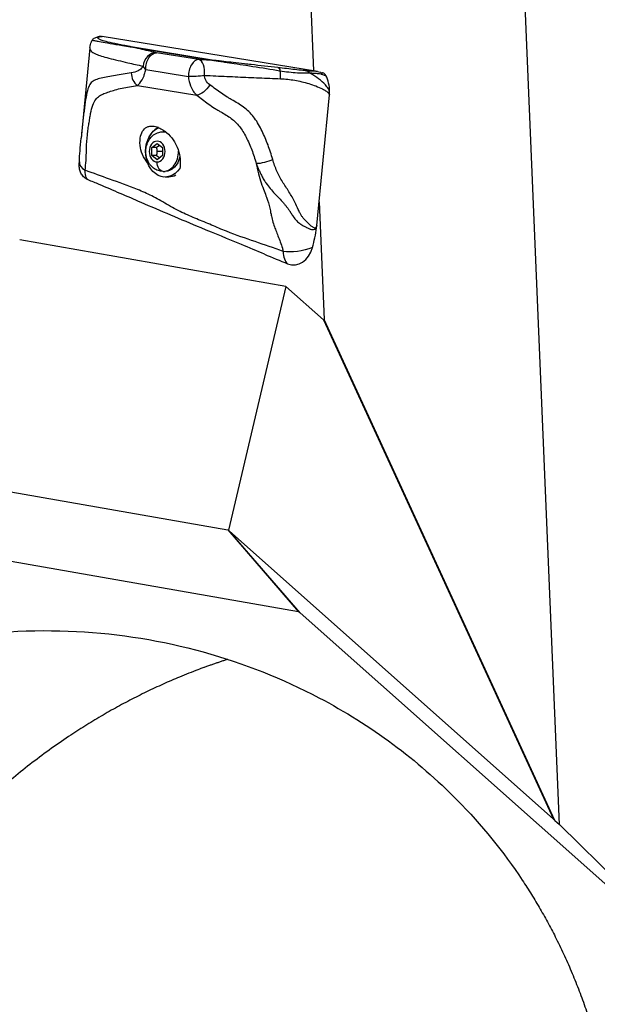
# Model space of a CAD drawing. Units: millimetres. Extents: x 7978 to 26153, y -8613 to 2087.
# Drawn here: x 20245 to 20448, y -419 to -72 of the extents above; entities that cross this region are included whole.
import ezdxf

# ---------------------------------------------------------------- set-up
doc = ezdxf.new("R2010")
doc.units = ezdxf.units.MM
doc.styles.get("Standard").update_dxf_attribs({"font": 'arial.ttf'})
doc.dimstyles.get("Standard").update_dxf_attribs({"dimtxt": 0.18, "dimasz": 0.18, "dimexe": 0.18, "dimexo": 0.0625, "dimgap": 0.09, "dimtad": 0, "dimtih": 1, "dimtoh": 1, "dimdec": 4, "dimzin": 0, "dimdsep": 46, "dimtxsty": 'Standard', "dimcen": 0.09, "dimadec": 0, "dimazin": 0, "dimtfac": 1, "dimtdec": 4, "dimtofl": 0, "dimtmove": 0, "dimatfit": 3, "dimfxl": 1, "dimtolj": 1, "dimtzin": 0, "dimarcsym": 0})

# ---------------------------------------------------------------- blocks, each defined once
blk = doc.blocks.new('*D10')
at = {"color": 0, "lineweight": -2, "transparency": 16777216}
for p, q in [((19494.82, 1680.37), (19494.82, 1735.94)), ((19614.82, 1735.76), (26030.86, 1735.76)), ((26150.86, 1680.37), (26150.86, 1735.94))]:
    blk.add_line(p, q, dxfattribs=at)
at = {"color": 0, "transparency": 16777216}
for points in [[(19614.82, 1755.76), (19614.82, 1715.76), (19494.82, 1735.76)], [(26030.86, 1755.76), (26030.86, 1715.76), (26150.86, 1735.76)]]:
    blk.add_solid(points, dxfattribs=at)
at = {"layer": 'Defpoints', "color": 0, "transparency": 16777216}
for p in [(26150.86, 1735.76), (19494.82, -1054.32, -1160.36), (26150.86, -1053.37, -1160.36)]:
    blk.add_point(p, dxfattribs=at)
at = {"color": 0, "transparency": 16777216, "insert": (22822.84, 1923.4), "char_height": 250, "attachment_point": 5}
blk.add_mtext('\\A1;665', dxfattribs=at)
blk = doc.blocks.new('*D11')
at = {"color": 0, "lineweight": -2, "transparency": 16777216}
for p, q in [((19451.64, 1648.22), (19395.41, 1648.22)), ((19395.59, 1528.22), (19395.59, -987.78)), ((19451.3, -1107.78), (19395.41, -1107.78))]:
    blk.add_line(p, q, dxfattribs=at)
at = {"color": 0, "transparency": 16777216}
for points in [[(19375.59, 1528.22), (19415.59, 1528.22), (19395.59, 1648.22)], [(19375.59, -987.78), (19415.59, -987.78), (19395.59, -1107.78)]]:
    blk.add_solid(points, dxfattribs=at)
at = {"layer": 'Defpoints', "color": 0, "transparency": 16777216}
for p in [(22436.53, 1648.22, -1160.36), (19395.59, -1107.78), (22302.08, -1107.78, -1160.36)]:
    blk.add_point(p, dxfattribs=at)
at = {"color": 0, "transparency": 16777216, "insert": (19207.95, 270.22), "char_height": 250, "attachment_point": 5, "rotation": 90}
blk.add_mtext('\\A1;275', dxfattribs=at)

msp = doc.modelspace()

# ---------------------------------------------------------------- linework, layer by layer
at = {"extrusion": (0, 1, -2.22045e-16)}
for p, q in [((20434.86965, -355.86232, -1160.35716), (20416.64312, 80.40521, -1160.35716)), ((20345.92264, -35.47867, -1160.35716), (20348.20507, -90.11059, -1160.35716)), ((20349.62545, -90.34301, -1160.35716), (20273.59767, -77.90224, -1160.35716)), ((20269.30136, -81.88656, -1160.35716), (20266.23615, -113.78123, -1160.35716)), ((20283.77559, -81.56759, -1160.35716), (20313.06124, -86.35973, -1160.35716)), ((20313.13049, -86.36266, -1160.35716), (20283.84615, -81.57073, -1160.35716)), ((20307.77241, -86.10363, -1160.35716), (20292.76587, -83.64804, -1160.35716)), ((20289.04685, -89.60875, -1160.35716), (20304.05338, -92.06434, -1160.35716)), ((20347.42976, -90.15144, -1160.35716), (20347.43789, -90.15277, -1160.35716)), ((20348.2705, -91.67658, -1160.35716), (20348.27051, -91.67679, -1160.35716)), ((20351.24128, -90.77514, -1160.35716), (20351.45269, -90.80973, -1160.35716)), ((20269.10975, -95.21021, -1160.35716), (20269.10973, -95.21037, -1160.35716)), ((20286.08811, -95.20908, -1160.35716), (20307.01056, -98.63272, -1160.35716)), ((20349.32741, -144.55674, -1160.35716), (20353.75736, -98.46144, -1160.35716)), ((20295.18514, -111.51323, -1160.35716), (20295.85967, -111.51323, -1160.35716)), ((20291.11717, -117.06985, -1160.35716), (20293.03307, -115.62648, -1160.35716)), ((20291.11717, -119.95661, -1160.35716), (20291.11717, -117.06985, -1160.35716)), ((20292.78743, -117.06985, -1160.35716), (20291.11717, -117.06985, -1160.35716)), ((20293.03307, -115.62648, -1160.35716), (20294.94898, -117.06985, -1160.35716)), ((20294.94898, -117.06985, -1160.35716), (20294.94898, -119.95661, -1160.35716)), ((20293.03307, -121.39998, -1160.35716), (20291.11717, -119.95661, -1160.35716)), ((20292.78743, -119.95661, -1160.35716), (20291.11717, -119.95661, -1160.35716)), ((20294.94898, -118.51323, -1160.35716), (20292.93088, -118.51323, -1160.35716)), ((20294.94898, -119.95661, -1160.35716), (20293.03307, -121.39998, -1160.35716)), ((20295.18514, -125.51323, -1160.35716), (20295.85967, -125.51323, -1160.35716)), ((20297.14449, -127.51323, -1160.35716), (20295.85967, -127.51323, -1160.35716)), ((20350.13059, -136.19938, -1160.35716), (20351.86638, -177.7472, -1160.35716)), ((20338.38275, -166.10907, -1160.35716), (20244.57814, -149.67522, -1160.35716)), ((20338.38275, -166.10907, -1160.35716), (20318.17237, -252.05168, -1160.35716)), ((20338.44024, -166.13783, -1160.35716), (20318.22987, -252.08043, -1160.35716)), ((20351.65773, -177.9007, -1160.35716), (20338.44024, -166.13783, -1160.35716)), ((20351.65773, -177.9007, -1160.35716), (20432.75241, -353.95347, -1160.35716)), ((20433.22841, -354.38037, -1160.35716), (20351.86638, -177.7472, -1160.35716)), ((20192.39969, -229.97763, -1160.35716), (20317.90111, -251.96453, -1160.35716)), ((20317.90111, -251.96453, -1160.35716), (20342.92476, -280.86661, -1160.35716)), ((20318.47239, -252.25024, -1160.35716), (20432.75241, -353.95347, -1160.35716)), ((20343.49604, -281.15233, -1160.35716), (20318.47239, -252.25024, -1160.35716)), ((20342.92476, -280.86661, -1160.35716), (20206.37839, -256.94472, -1160.35716)), ((20457.21618, -382.3573, -1160.35716), (20343.49604, -281.15233, -1160.35716)), ((20433.22841, -354.38037, -1160.35716), (20434.86965, -355.86232, -1160.35716)), ((20457.88645, -378.5272, -1160.35716), (20434.86965, -355.86232, -1160.35716))]:
    msp.add_line(p, q, dxfattribs=at)
for centre, major_axis, ratio, start_param, end_param in [((20272.72966, -79.94805, -1160.35716), (-0.52425, 1.93007), 0.990829498, -0.388253, -0.000144796), ((20283.58649, -83.55231, -1160.35716), (0.32297, 1.97375), 0.637416612, 0.050023344, 0.103927557), ((20292.28908, -88.60919, -1160.35716), (1.09704, 4.87817), 0.84182473, 0.148641184, 1.71943751), ((20307.29562, -91.06477, -1160.35716), (0.80743, 4.93437), 0.637416612, 0.103927557, 1.877591008), ((20307.29562, -91.06477, -1160.35716), (0.25199, 4.99365), 0.492461942, -1.662768977, -0.09197265), ((20312.87083, -88.34424, -1160.35716), (0.32297, 1.97375), 0.637416612, 0.050023344, 0.103860565), ((20292.28908, -88.60919, -1160.35716), (4.48787, -2.20432), 0.535137267, -2.457602355, -2.08736081), ((20333.85848, -92.25601, -1160.35716), (0.22129, 4.9951), 0.540489862, -1.665946752, -1.080872787), ((20288.17164, -90.97767, -1160.35716), (0.71268, -4.94895), 0.848902223, -1.732441109, -0.678928225), ((20346.1533, -97.21716, -1160.35716), (0, 10), 0.766361925, -1.585930459, -0.984990187), ((20349.98467, -97.29282, -1160.35716), (4.29566, 2.55877), 0.533484791, -1.02131442, -0.862440649), ((20295.85967, -118.51323, -1160.35716), (0, 9), 0.766361925, 0.345244329, 2.044323167), ((20295.18514, -118.51323, -1160.35716), (0, 7), 0.766361925, -0.170291308, 0), ((20295.18514, -118.51323, -1160.35716), (0, -7), 0.766361925, 0, 1.604258147), ((20270.60142, -122.40251, -1160.35716), (-4.99286, 0.26711), 0.691815097, -0.001408794, 0.976069538), ((20345.58582, -144.62861, -1160.35716), (-4.60218, 1.95446), 0.209496403, -2.392801031, -2.316751319), ((20328.39842, -141.13176, -1160.35716), (0, 27.52346), 0.766361925, -1.726645872, -1.69555812), ((20341.14968, -149.28163, -1160.35716), (0, -9.21984), 0.766361925, -0.301323212, 1.232857257), ((20343.63727, -149.28163, -1160.35716), (-3.95651, -9.18401), 0.515091055, -0.858011405, -0.141611198), ((20331.94609, -188.13475, -1160.35716), (6.44846, 22.02292), 0.068625665, -0.032496704, 0.007677362), ((20317.66382, -254.35309, -1160.35716), (0.11121, 2.40249), 0.642668469, -0.262834639, -0.081990424), ((20316.64957, -253.18164, -1160.35716), (-2.08954, -0.51426), 0.58474516, -2.559640521, -2.519466454), ((20317.66382, -254.35309, -1160.35716), (0.17535, 2.38695), 0.628267845, -0.448731422, -0.267887208), ((20342.58686, -283.13221, -1160.35716), (0.28932, 2.27295), 0.676573981, -0.434020155, -0.031687526)]:
    msp.add_ellipse(centre, major_axis=major_axis, ratio=ratio, start_param=start_param, end_param=end_param)
at = {"extrusion": (0, -2.22045e-16, -1)}
for centre, major_axis, ratio, start_param, end_param in [((20292.28908, -88.60919, -1160.35716), (0.80743, 4.93437), 0.637416612, -1.877591008, -0.103927557), ((20335.35029, -90.90904, -1160.35716), (0.23157, 1.98655), 0.511523489, 0.03774346, 1.043098019), ((20295.85967, -118.51323, -1160.35716), (0, -7), 0.766361925, -1.3017652, 0), ((20331.12223, -120.72767, -1160.35716), (-4.78841, -1.43915), 0.3039411, -2.067546511, -0.772856376), ((20343.63727, -149.28163, -1160.35716), (-9.74544, -2.24194), 0.416172083, -1.916276375, -0.793986461), ((20435.37136, -356.55303, -1160.35716), (-3.86928, 3.63034), 0.027214893, 0.802080244, 0.958517871)]:
    msp.add_ellipse(centre, major_axis=major_axis, ratio=ratio, start_param=start_param, end_param=end_param, dxfattribs=at)
at = {"extrusion": (2.46519e-32, -2.22045e-16, -1)}
for centre, major_axis, ratio, start_param, end_param in [((20345.41949, -92.01057, -1160.35716), (0.15662, 1.99386), 0.735258251, 0.064631231, 0.803225926), ((20332.38358, -132.97133, -1160.35716), (19.4272, -44.99634), 0.032955106, -0.08581926, 0.070618368)]:
    msp.add_ellipse(centre, major_axis=major_axis, ratio=ratio, start_param=start_param, end_param=end_param, dxfattribs=at)
at = {"extrusion": (6.16298e-33, -2.22045e-16, -1)}
msp.add_ellipse((20307.29562, -91.06477, -1160.35716), major_axis=(-4.97734, -0.47547), ratio=0.183793293, start_param=-2.062192515, end_param=-0.843945684, dxfattribs=at)
at = {"extrusion": (-7.39557e-32, -2.22045e-16, -1)}
msp.add_ellipse((20309.09409, -94.40131, -1160.35716), major_axis=(-3.02711, -3.97952), ratio=0.47815753, start_param=-1.780926758, end_param=-0.387536946, dxfattribs=at)
at = {"extrusion": (-1.79366e-43, -2.22045e-16, -1)}
msp.add_ellipse((20295.85967, -118.51323, -1160.35716), major_axis=(0, -9), ratio=0.766361925, start_param=-0.847765433, end_param=2.796348325, dxfattribs=at)
at = {"extrusion": (8.96831e-44, -2.22045e-16, -1)}
msp.add_ellipse((20295.85967, -118.51323, -1160.35716), major_axis=(0, 7), ratio=0.766361925, start_param=0, end_param=0.020483189, dxfattribs=at)
at = {"extrusion": (-6.72623e-44, -2.22045e-16, -1)}
msp.add_ellipse((20293.03307, -118.51323, -1160.35716), major_axis=(0, 3.65), ratio=0.766361925, start_param=-3.141592654, end_param=3.141592654, dxfattribs=at)
at = {"extrusion": (-8.96831e-44, -2.22045e-16, -1)}
for centre, major_axis, ratio, start_param, end_param in [((20295.18514, -122.16323, -1160.35716), (0, -3.35), 0.64240906, 0, 1.570796327), ((20297.14449, -118.51323, -1160.35716), (0, 9), 0.766361925, 2.768575592, 3.141592654)]:
    msp.add_ellipse(centre, major_axis=major_axis, ratio=ratio, start_param=start_param, end_param=end_param, dxfattribs=at)
for points, degree, knots in [([(20269.30486, -81.84158, -1160.35716), (20269.36886, -81.17561, -1160.35716), (20269.56267, -80.44524, -1160.35716), (20269.96094, -79.60652, -1160.35716), (20270.05797, -79.42637, -1160.35716), (20270.1645, -79.24991, -1160.35716)], 3, [0, 0, 0, 0, 5.286902432, 5.286902432, 6.822256262, 6.822256262, 6.822256262, 6.822256262]), ([(20270.1621, -79.24905, -1160.35716), (20270.16123, -79.24851, -1160.35716), (20270.31212, -79.25941, -1160.35716), (20270.91398, -79.3736, -1160.35716), (20272.0978, -79.60505, -1160.35716), (20274.44007, -80.03772, -1160.35716), (20277.6764, -80.59003, -1160.35716), (20280.4237, -81.04348, -1160.35716), (20281.9519, -81.28935, -1160.35716), (20282.78462, -81.42012, -1160.35716), (20283.30918, -81.50007, -1160.35716), (20283.59761, -81.54282, -1160.35716), (20283.77515, -81.56757, -1160.35716)], 3, [-5.053917076, -5.053917076, -5.053917076, -5.053917076, -4.412660451, -3.530128361, -2.647596271, -1.765064181, -0.88253209, -0.441266045, -0.220633023, -0.110316511, -0.055158256, -0.000211967, -0.000211967, -0.000211967, -0.000211967]), ([(20270.16209, -79.24904, -1160.35716), (20270.37247, -78.90119, -1160.35716), (20270.63914, -78.67826, -1160.35716), (20271.07248, -78.3927, -1160.35716), (20271.25005, -78.32005, -1160.35716), (20271.64606, -78.17053, -1160.35716), (20271.84616, -78.11792, -1160.35716), (20272.09816, -78.04911, -1160.35716), (20272.15252, -78.0344, -1160.35716), (20272.20621, -78.01982, -1160.35716)], 3, [0, 0, 0, 0, 2.820455988, 2.820455988, 5.774693982, 5.774693982, 10.304243338, 10.304243338, 11.563599906, 11.563599906, 11.563599906, 11.563599906]), ([(20283.84615, -81.57073, -1160.35716), (20283.70634, -81.54786, -1160.35716), (20283.46458, -81.50549, -1160.35716), (20283.01284, -81.42396, -1160.35716), (20282.2751, -81.28661, -1160.35716), (20280.8934, -81.02183, -1160.35716), (20278.37852, -80.51958, -1160.35716), (20275.45424, -79.87616, -1160.35716), (20273.45805, -79.28973, -1160.35716), (20272.54865, -78.85371, -1160.35716), (20272.11025, -78.49452, -1160.35716), (20272.09719, -78.26967, -1160.35716), (20272.44368, -78.11319, -1160.35716), (20272.77843, -78.01718, -1160.35716), (20272.9684, -77.96498, -1160.35716)], 3, [0, 0, 0, 0, 0.055158256, 0.110316511, 0.220633023, 0.441266045, 0.88253209, 1.765064181, 2.647596271, 3.530128361, 4.412660451, 5.295192542, 5.736458587, 6.177724632, 6.177724632, 6.177724632, 6.177724632]), ([(20272.20619, -78.01983, -1160.35716), (20272.31527, -77.99021, -1160.35716), (20272.45642, -77.95518, -1160.35716), (20272.71389, -77.90874, -1160.35716), (20272.80089, -77.89331, -1160.35716), (20273.12382, -77.86535, -1160.35716), (20273.35451, -77.86262, -1160.35716), (20273.58776, -77.90026, -1160.35716)], 3, [0, 0, 0, 0, 1.695948178, 1.695948178, 2.734596876, 2.734596876, 3.831916477, 3.831916477, 3.831916477, 3.831916477]), ([(20272.9684, -77.96498, -1160.35716), (20273.06615, -77.93812, -1160.35716), (20273.17943, -77.91051, -1160.35716), (20273.31725, -77.89669, -1160.35716), (20273.39866, -77.88853, -1160.35716), (20273.48876, -77.88385, -1160.35716), (20273.59767, -77.90224, -1160.35716)], 3, [0, 0, 0, 0, 0.2270412796, 0.2270412796, 0.2270412796, 0.3611391257, 0.3611391257, 0.3611391257, 0.3611391257]), ([(20269.3057, -81.84166, -1160.35716), (20269.28699, -81.97883, -1160.35716), (20269.2991, -82.11892, -1160.35716), (20269.32785, -82.26077, -1160.35716), (20269.38002, -82.51822, -1160.35716), (20269.49498, -82.78416, -1160.35716), (20269.74787, -83.06572, -1160.35716), (20270.03924, -83.39011, -1160.35716), (20270.54927, -83.74716, -1160.35716), (20271.48229, -84.13897, -1160.35716), (20272.55037, -84.5875, -1160.35716), (20274.1289, -85.06889, -1160.35716), (20275.98713, -85.56096, -1160.35716), (20278.06109, -86.11015, -1160.35716), (20280.36172, -86.65412, -1160.35716), (20282.68739, -87.1931, -1160.35716), (20284.457, -87.60322, -1160.35716), (20286.24311, -88.00848, -1160.35716), (20288.06534, -88.41828, -1160.35716)], 3, [1.72417169, 1.72417169, 1.72417169, 1.72417169, 2.232787264, 2.232787264, 2.232787264, 3.155839237, 3.155839237, 3.155839237, 4.219353221, 4.219353221, 4.219353221, 5.436813383, 5.436813383, 5.436813383, 6.795618806, 6.795618806, 6.795618806, 7.829538867, 7.829538867, 7.829538867, 7.829538867]), ([(20292.76587, -83.64804, -1160.35716), (20290.80916, -83.208, -1160.35716), (20287.78005, -82.51875, -1160.35716), (20284.82392, -81.82327, -1160.35716), (20283.77264, -81.56762, -1160.35716)], 3, [-7.829538867, -7.829538867, -7.829538867, -7.829538867, -6.711033314, -6.052894316, -6.052894316, -6.052894316, -6.052894316]), ([(20313.06154, -86.35978, -1160.35716), (20313.14457, -86.37498, -1160.35716), (20313.33566, -86.40739, -1160.35716), (20313.68461, -86.46458, -1160.35716), (20314.26465, -86.55721, -1160.35716), (20315.35398, -86.72773, -1160.35716), (20317.42112, -87.04657, -1160.35716), (20320.53734, -87.52334, -1160.35716), (20323.83131, -88.02945, -1160.35716), (20329.18412, -88.85955, -1160.35716), (20333.17573, -89.4938, -1160.35716), (20336.34483, -90.01106, -1160.35716)], 3, [-2.566277745, -2.566277745, -2.566277745, -2.566277745, -2.543364551, -2.520451357, -2.474624968, -2.382972192, -2.199666639, -1.833055532, -1.374791649, -1.099833319, 0, 0, 0, 0]), ([(20335.62004, -88.92838, -1160.35716), (20332.48883, -88.56343, -1160.35716), (20328.54101, -88.11396, -1160.35716), (20323.30641, -87.52889, -1160.35716), (20320.10926, -87.1726, -1160.35716), (20317.12021, -86.83738, -1160.35716), (20315.17011, -86.61401, -1160.35716), (20314.16477, -86.49558, -1160.35716), (20313.64472, -86.43206, -1160.35716), (20313.34408, -86.39351, -1160.35716), (20313.18857, -86.37217, -1160.35716), (20313.13049, -86.36266, -1160.35716)], 3, [0, 0, 0, 0, 1.099833319, 1.374791649, 1.833055532, 2.199666639, 2.382972192, 2.474624968, 2.520451357, 2.543364551, 2.566277745, 2.566277745, 2.566277745, 2.566277745]), ([(20288.06534, -88.41828, -1160.35716), (20287.91975, -88.71278, -1160.35716), (20287.56618, -89.18299, -1160.35716), (20286.98324, -89.68015, -1160.35716), (20285.76781, -90.40734, -1160.35716), (20284.73398, -90.66346, -1160.35716), (20283.91053, -90.77829, -1160.35716)], 3, [0.1077306204, 0.1077306204, 0.1077306204, 0.1077306204, 0.2243396643, 0.3409487083, 0.4575577522, 0.923993928, 0.923993928, 0.923993928, 0.923993928]), ([(20286.08811, -95.20908, -1160.35716), (20286.61593, -94.79499, -1160.35716), (20287.30516, -94.05589, -1160.35716), (20288.18176, -92.34596, -1160.35716), (20288.62333, -91.23262, -1160.35716), (20288.91398, -90.22375, -1160.35716), (20289.04685, -89.60875, -1160.35716)], 3, [-0.923993928, -0.923993928, -0.923993928, -0.923993928, -0.4575577522, -0.3409487083, -0.2243396643, -0.1077306204, -0.1077306204, -0.1077306204, -0.1077306204]), ([(20345.67046, -90.02831, -1160.35716), (20345.26637, -89.99655, -1160.35716), (20344.83809, -89.95839, -1160.35716), (20344.39618, -89.916, -1160.35716), (20343.51236, -89.83121, -1160.35716), (20342.57401, -89.72941, -1160.35716), (20341.6132, -89.62145, -1160.35716), (20339.69158, -89.40554, -1160.35716), (20337.67963, -89.16843, -1160.35716), (20335.62004, -88.92838, -1160.35716)], 3, [0, 0, 0, 0, 0.180857313, 0.180857313, 0.180857313, 0.54257194, 0.54257194, 0.54257194, 1.266001194, 1.266001194, 1.266001194, 1.266001194]), ([(20336.34483, -90.01106, -1160.35716), (20338.46807, -90.35301, -1160.35716), (20341.53853, -90.71316, -1160.35716), (20344.89527, -90.81073, -1160.35716), (20346.18551, -90.74505, -1160.35716), (20346.58317, -90.70892, -1160.35716)], 3, [-1.266001194, -1.266001194, -1.266001194, -1.266001194, -0.54257194, -0.180857313, -0.000000557, -0.000000557, -0.000000557, -0.000000557]), ([(20349.62794, -90.34408, -1160.35716), (20349.38168, -90.30348, -1160.35716), (20348.55601, -90.21507, -1160.35716), (20347.28937, -90.14913, -1160.35716), (20346.21192, -90.07086, -1160.35716), (20345.67046, -90.02831, -1160.35716)], 3, [0.2711682629, 0.2711682629, 0.2711682629, 0.2711682629, 0.3635042333, 0.6058403889, 0.8481765445, 0.8481765445, 0.8481765445, 0.8481765445]), ([(20283.91053, -90.77829, -1160.35716), (20281.99893, -91.04486, -1160.35716), (20280.11591, -91.33097, -1160.35716), (20278.30829, -91.6509, -1160.35716), (20277.40448, -91.81086, -1160.35716), (20276.52066, -91.97935, -1160.35716), (20275.67409, -92.14828, -1160.35716), (20274.82752, -92.31722, -1160.35716), (20274.01941, -92.48666, -1160.35716), (20273.28021, -92.66007, -1160.35716), (20272.54101, -92.83348, -1160.35716), (20271.87136, -93.01089, -1160.35716), (20271.28881, -93.24921, -1160.35716), (20270.70626, -93.48753, -1160.35716), (20270.21379, -93.78697, -1160.35716), (20269.80944, -94.20634, -1160.35716), (20269.4051, -94.62571, -1160.35716), (20269.08673, -95.16482, -1160.35716), (20268.81816, -95.8765, -1160.35716), (20268.5496, -96.58817, -1160.35716), (20268.32839, -97.47219, -1160.35716), (20268.12592, -98.50666, -1160.35716), (20267.92344, -99.54113, -1160.35716), (20267.73962, -100.72605, -1160.35716), (20267.56539, -101.96789, -1160.35716), (20267.47827, -102.58881, -1160.35716), (20267.39385, -103.22399, -1160.35716), (20267.31118, -103.87453, -1160.35716), (20267.2285, -104.52507, -1160.35716), (20267.1476, -105.19099, -1160.35716), (20267.06761, -105.8768, -1160.35716), (20266.98763, -106.56261, -1160.35716), (20266.90852, -107.26832, -1160.35716), (20266.83019, -107.98752, -1160.35716), (20266.75186, -108.70671, -1160.35716), (20266.67427, -109.43938, -1160.35716), (20266.5983, -110.17069, -1160.35716), (20266.47054, -111.40043, -1160.35716), (20266.34696, -112.6263, -1160.35716), (20266.23601, -113.78262, -1160.35716)], 3, [0, 0, 0, 0, 1.082817217, 1.082817217, 1.082817217, 1.624225825, 1.624225825, 1.624225825, 2.165634433, 2.165634433, 2.165634433, 2.707043042, 2.707043042, 2.707043042, 3.24845165, 3.24845165, 3.24845165, 3.789860259, 3.789860259, 3.789860259, 4.331268867, 4.331268867, 4.331268867, 4.872677475, 4.872677475, 4.872677475, 5.143381779, 5.143381779, 5.143381779, 5.414086084, 5.414086084, 5.414086084, 5.684790388, 5.684790388, 5.684790388, 5.955494692, 5.955494692, 5.955494692, 6.410697765, 6.410697765, 6.410697765, 6.410697765]), ([(20304.05338, -92.06434, -1160.35716), (20304.13079, -93.22946, -1160.35716), (20304.70912, -95.84254, -1160.35716), (20306.07309, -97.81354, -1160.35716), (20307.01056, -98.63272, -1160.35716)], 3, [-0.4187631605, -0.4187631605, -0.4187631605, -0.4187631605, -0.2392932346, 0, 0, 0, 0]), ([(20309.72126, -91.64698, -1160.35716), (20312.41434, -91.78288, -1160.35716), (20317.70067, -92.03199, -1160.35716), (20324.01444, -92.30255, -1160.35716), (20330.2405, -92.57096, -1160.35716), (20333.99402, -92.73752, -1160.35716), (20336.52505, -92.84965, -1160.35716)], 3, [0.347122781, 0.347122781, 0.347122781, 0.347122781, 1.247491396, 2.147860011, 2.598044318, 3.498412933, 3.498412933, 3.498412933, 3.498412933]), ([(20311.58649, -94.98683, -1160.35716), (20311.01058, -94.5618, -1160.35716), (20310.16111, -93.5522, -1160.35716), (20309.78079, -92.23254, -1160.35716), (20309.72126, -91.64698, -1160.35716)], 3, [0, 0, 0, 0, 0.2392932346, 0.4187631605, 0.4187631605, 0.4187631605, 0.4187631605]), ([(20336.52505, -92.84965, -1160.35716), (20338.23311, -92.92531, -1160.35716), (20341.55565, -93.28765, -1160.35716), (20345.65836, -94.22841, -1160.35716), (20349.02634, -95.36868, -1160.35716), (20351.02104, -96.23684, -1160.35716), (20352.26646, -96.93105, -1160.35716), (20352.95856, -97.42682, -1160.35716), (20353.26877, -97.72674, -1160.35716), (20353.39218, -97.91084, -1160.35716)], 3, [8.097806895, 8.097806895, 8.097806895, 8.097806895, 8.70541889, 9.313030886, 9.616836884, 9.920642881, 10.07254588, 10.14849738, 10.224448879, 10.224448879, 10.224448879, 10.224448879]), ([(20353.81604, -97.36849, -1160.35716), (20353.70868, -97.00084, -1160.35716), (20353.42112, -96.40234, -1160.35716), (20352.74996, -95.41389, -1160.35716), (20351.49267, -94.03117, -1160.35716), (20349.38908, -92.32295, -1160.35716), (20347.51673, -91.20168, -1160.35716), (20346.58262, -90.70955, -1160.35716)], 3, [-10.2244488792, -10.2244488792, -10.2244488792, -10.2244488792, -10.1484973798, -10.0725458803, -9.9206428814, -9.6168368837, -9.3213648994, -9.3213648994, -9.3213648994, -9.3213648994]), ([(20346.58317, -90.70892, -1160.35716), (20347.13604, -90.76251, -1160.35716), (20348.23123, -90.86085, -1160.35716), (20349.5831, -90.94782, -1160.35716), (20350.53508, -91.0822, -1160.35716), (20351.14129, -91.25026, -1160.35716), (20351.61952, -91.44065, -1160.35716), (20352.12343, -91.63707, -1160.35716), (20352.40941, -91.68844, -1160.35716), (20352.53914, -91.68844, -1160.35716)], 3, [-0.8481765445, -0.8481765445, -0.8481765445, -0.8481765445, -0.6058403889, -0.3635042333, -0.2423361556, -0.1968981264, -0.1211680778, -0.0605840389, 0, 0, 0, 0]), ([(20349.62794, -90.34408, -1160.35716), (20349.93318, -90.39441, -1160.35716), (20350.25842, -90.46726, -1160.35716), (20350.72507, -90.6079, -1160.35716), (20350.87661, -90.65818, -1160.35716), (20351.0894, -90.72798, -1160.35716), (20351.16099, -90.75117, -1160.35716), (20351.25255, -90.77859, -1160.35716), (20351.28139, -90.7866, -1160.35716), (20351.3214, -90.79667, -1160.35716), (20351.33198, -90.79847, -1160.35716), (20351.33235, -90.79853, -1160.35716)], 3, [0, 0, 0, 0, 1.163390953, 1.163390953, 1.736871738, 1.736871738, 2.039934782, 2.039934782, 2.208350017, 2.208350017, 2.396365801, 2.396365801, 2.396365801, 2.396365801]), ([(20267.65094, -125.11392, -1160.35716), (20267.77744, -123.9869, -1160.35716), (20267.93512, -122.30085, -1160.35716), (20268.06119, -119.70438, -1160.35716), (20268.14267, -116.66133, -1160.35716), (20268.35692, -113.33558, -1160.35716), (20268.69337, -110.54476, -1160.35716), (20268.98312, -108.66116, -1160.35716), (20269.2889, -106.89431, -1160.35716), (20269.67423, -104.49814, -1160.35716), (20270.27606, -101.98091, -1160.35716), (20271.35012, -100.06853, -1160.35716), (20272.65357, -98.83927, -1160.35716), (20274.25278, -98.07435, -1160.35716), (20276.08061, -97.47354, -1160.35716), (20278.13445, -96.74632, -1160.35716), (20281.44875, -95.94457, -1160.35716), (20284.20665, -95.48808, -1160.35716), (20286.08811, -95.20908, -1160.35716)], 3, [-7.579720517, -7.579720517, -7.579720517, -7.579720517, -7.038311909, -6.767607605, -6.4969033, -5.955494692, -5.684790388, -5.414086084, -5.143381779, -4.872677475, -4.331268867, -3.789860259, -3.24845165, -2.707043042, -2.165634433, -1.624225825, -1.082817217, 0, 0, 0, 0]), ([(20333.7888, -121.3213, -1160.35716), (20333.52676, -120.45317, -1160.35716), (20333.27005, -119.58254, -1160.35716), (20332.9973, -118.72027, -1160.35716), (20332.72455, -117.858, -1160.35716), (20332.43574, -117.00409, -1160.35716), (20332.12207, -116.16526, -1160.35716), (20331.8084, -115.32643, -1160.35716), (20331.46986, -114.50268, -1160.35716), (20331.11846, -113.68883, -1160.35716), (20330.76706, -112.87499, -1160.35716), (20330.40279, -112.07104, -1160.35716), (20330.01914, -111.27966, -1160.35716), (20329.25183, -109.6969, -1160.35716), (20328.40695, -108.16442, -1160.35716), (20327.39978, -106.80153, -1160.35716), (20326.3926, -105.43865, -1160.35716), (20325.22355, -104.24545, -1160.35716), (20323.94718, -103.23063, -1160.35716), (20322.67082, -102.2158, -1160.35716), (20321.28697, -101.37931, -1160.35716), (20319.87707, -100.57156, -1160.35716), (20319.52459, -100.36962, -1160.35716), (20319.17048, -100.16947, -1160.35716), (20318.8171, -99.96551, -1160.35716), (20318.46372, -99.76155, -1160.35716), (20318.11109, -99.55378, -1160.35716), (20317.76113, -99.33864, -1160.35716), (20317.06121, -98.90835, -1160.35716), (20316.372, -98.44857, -1160.35716), (20315.68712, -97.97102, -1160.35716), (20315.00224, -97.49347, -1160.35716), (20314.32169, -96.99816, -1160.35716), (20313.63949, -96.49824, -1160.35716), (20312.9573, -95.99833, -1160.35716), (20312.27346, -95.49381, -1160.35716), (20311.58649, -94.98683, -1160.35716)], 3, [0, 0, 0, 0, 0.285435393, 0.285435393, 0.285435393, 0.570870785, 0.570870785, 0.570870785, 0.856306178, 0.856306178, 0.856306178, 1.14174157, 1.14174157, 1.14174157, 1.712612356, 1.712612356, 1.712612356, 2.283483141, 2.283483141, 2.283483141, 2.854353926, 2.854353926, 2.854353926, 2.997071623, 2.997071623, 2.997071623, 3.139789319, 3.139789319, 3.139789319, 3.425224711, 3.425224711, 3.425224711, 3.710660104, 3.710660104, 3.710660104, 3.996095497, 3.996095497, 3.996095497, 3.996095497]), ([(20307.01056, -98.63272, -1160.35716), (20307.6803, -99.14347, -1160.35716), (20309.02316, -100.16709, -1160.35716), (20311.05433, -101.69949, -1160.35716), (20312.89108, -102.98386, -1160.35716), (20314.38886, -103.90004, -1160.35716), (20316.50715, -105.11171, -1160.35716), (20319.28196, -106.7819, -1160.35716), (20322.1856, -109.51706, -1160.35716), (20324.0656, -112.64894, -1160.35716), (20325.47667, -115.689, -1160.35716), (20326.42767, -117.91998, -1160.35716), (20327.23124, -120.19614, -1160.35716), (20327.73416, -121.88344, -1160.35716), (20327.99952, -122.77412, -1160.35716)], 3, [-3.996095497, -3.996095497, -3.996095497, -3.996095497, -3.710660104, -3.425224711, -3.139789319, -2.997071623, -2.854353926, -2.283483141, -1.712612356, -1.14174157, -0.856306178, -0.570870785, -0.285435393, 0, 0, 0, 0]), ([(20353.39218, -97.91084, -1160.35716), (20353.5133, -98.09153, -1160.35716), (20353.63364, -98.27246, -1160.35716), (20353.7542, -98.45661, -1160.35716), (20353.75578, -98.45902, -1160.35716), (20353.75736, -98.46144, -1160.35716)], 3, [-0.07448622927, -0.07448622927, -0.07448622927, -0.07448622927, 0, 0, 0.00099115, 0.00099115, 0.00099115, 0.00099115]), ([(20353.75736, -98.46144, -1160.35716), (20353.75752, -98.45977, -1160.35716), (20353.75769, -98.45809, -1160.35716), (20353.77512, -98.27591, -1160.35716), (20353.78849, -98.09641, -1160.35716), (20353.80795, -97.73382, -1160.35716), (20353.81392, -97.55112, -1160.35716), (20353.81604, -97.36849, -1160.35716)], 3, [-0.0005072646, -0.0005072646, -0.0005072646, -0.0005072646, 0, 0, 0.0545718521, 0.0545718521, 0.1096898871, 0.1096898871, 0.1096898871, 0.1096898871]), ([(20289.72135, -122.61748, -1160.35716), (20288.96655, -121.65694, -1160.35716), (20288.33151, -120.60509, -1160.35716), (20287.43684, -118.4788, -1160.35716), (20287.16252, -117.42069, -1160.35716), (20286.91129, -115.19009, -1160.35716), (20286.98461, -114.05938, -1160.35716), (20287.42875, -112.22869, -1160.35716), (20287.75107, -111.49909, -1160.35716), (20288.63456, -110.35132, -1160.35716), (20289.19543, -109.93168, -1160.35716), (20290.23527, -109.58886, -1160.35716), (20290.61478, -109.5245, -1160.35716), (20291.32595, -109.50713, -1160.35716), (20291.6437, -109.53047, -1160.35716), (20292.30157, -109.63931, -1160.35716), (20292.63934, -109.72458, -1160.35716), (20293.44309, -109.99385, -1160.35716), (20293.9089, -110.19993, -1160.35716), (20295.29735, -110.9565, -1160.35716), (20296.19596, -111.634, -1160.35716), (20297.82681, -113.23117, -1160.35716), (20298.55289, -114.1483, -1160.35716), (20299.84391, -116.29072, -1160.35716), (20300.35016, -117.5248, -1160.35716), (20300.96767, -119.7969, -1160.35716), (20301.12559, -120.81038, -1160.35716), (20301.24577, -122.75971, -1160.35716), (20301.19725, -123.67652, -1160.35716), (20301.03126, -124.46817, -1160.35716)], 3, [0.000001, 0.000001, 0.000001, 0.000001, 0.368695717, 0.368695717, 0.718736263, 0.718736263, 1.121601553, 1.121601553, 1.463816804, 1.463816804, 1.802843254, 1.802843254, 1.975149834, 1.975149834, 2.104609284, 2.104609284, 2.234450631, 2.234450631, 2.408410642, 2.408410642, 2.75473931, 2.75473931, 3.100092184, 3.100092184, 3.504118985, 3.504118985, 3.846107155, 3.846107155, 4.206701725, 4.206701725, 4.206701725, 4.206701725]), ([(20265.60909, -122.13055, -1160.35716), (20265.68034, -120.79734, -1160.35716), (20265.75514, -119.55601, -1160.35716), (20265.95197, -116.86254, -1160.35716), (20266.08082, -115.40105, -1160.35716), (20266.23603, -113.78266, -1160.35716)], 3, [0, 0, 0, 0, 5.508165559, 5.508165559, 11.827112666, 11.827112666, 11.827112666, 11.827112666]), ([(20295.18514, -125.51323, -1160.35716), (20294.5686, -125.51323, -1160.35716), (20293.95318, -125.40702, -1160.35716), (20292.78312, -125.0041, -1160.35716), (20292.23305, -124.70121, -1160.35716), (20291.21384, -123.92679, -1160.35716), (20290.75974, -123.44131, -1160.35716), (20289.96839, -122.31859, -1160.35716), (20289.65243, -121.66943, -1160.35716), (20289.19254, -120.26924, -1160.35716), (20289.06416, -119.51336, -1160.35716), (20289.01838, -117.97915, -1160.35716), (20289.10598, -117.20018, -1160.35716), (20289.50639, -115.70253, -1160.35716), (20289.81598, -114.98212, -1160.35716), (20290.64819, -113.70486, -1160.35716), (20291.15619, -113.13915, -1160.35716), (20292.31117, -112.26982, -1160.35716), (20292.9339, -111.94393, -1160.35716), (20294.11589, -111.59277, -1160.35716), (20294.65024, -111.51323, -1160.35716), (20295.18514, -111.51323, -1160.35716)], 3, [1.570796327, 1.570796327, 1.570796327, 1.570796327, 1.828817922, 1.828817922, 2.098095616, 2.098095616, 2.397986848, 2.397986848, 2.736688818, 2.736688818, 3.102676345, 3.102676345, 3.477256136, 3.477256136, 3.846202773, 3.846202773, 4.189186649, 4.189186649, 4.488531931, 4.488531931, 4.71238898, 4.71238898, 4.71238898, 4.71238898]), ([(20349.00992, -145.24695, -1160.35716), (20348.9701, -145.33322, -1160.35716), (20348.83966, -145.47766, -1160.35716), (20348.51791, -145.49854, -1160.35716), (20348.01344, -145.289, -1160.35716), (20347.10684, -144.63632, -1160.35716), (20345.91526, -143.49377, -1160.35716), (20344.77301, -142.27132, -1160.35716), (20343.93634, -141.17918, -1160.35716), (20343.33359, -140.18206, -1160.35716), (20342.57963, -138.56944, -1160.35716), (20341.44858, -135.92944, -1160.35716), (20339.55295, -132.68062, -1160.35716), (20337.59256, -129.8025, -1160.35716), (20336.15495, -127.37507, -1160.35716), (20335.21051, -125.45357, -1160.35716), (20334.43742, -123.42026, -1160.35716), (20334.00011, -122.02135, -1160.35716), (20333.7888, -121.3213, -1160.35716)], 3, [0.035600941, 0.035600941, 0.035600941, 0.035600941, 0.064372337, 0.093143734, 0.150686527, 0.265772113, 0.495943286, 0.726114459, 0.841200045, 0.956285632, 1.10973308, 1.416627978, 1.876970323, 2.337312669, 2.567483842, 2.797655014, 3.027826187, 3.25799736, 3.25799736, 3.25799736, 3.25799736]), ([(20268.71817, -128.507, -1160.35716), (20268.23427, -128.30078, -1160.35716), (20267.77759, -128.01337, -1160.35716), (20266.977, -127.31741, -1160.35716), (20266.62652, -126.89693, -1160.35716), (20266.10037, -126.01286, -1160.35716), (20265.9095, -125.53736, -1160.35716), (20265.6802, -124.67378, -1160.35716), (20265.62649, -124.28043, -1160.35716), (20265.57765, -123.63254, -1160.35716), (20265.57362, -123.35708, -1160.35716), (20265.57944, -122.77611, -1160.35716), (20265.59102, -122.46795, -1160.35716), (20265.60909, -122.13055, -1160.35716)], 3, [0.031789057, 0.031789057, 0.031789057, 0.031789057, 1.619316123, 1.619316123, 3.23839767, 3.23839767, 4.790432318, 4.790432318, 6.196700584, 6.196700584, 7.455977151, 7.455977151, 8.762637419, 8.762637419, 8.762637419, 8.762637419]), ([(20327.99952, -122.77412, -1160.35716), (20328.28835, -123.5046, -1160.35716), (20328.59382, -124.26374, -1160.35716), (20328.93304, -125.0393, -1160.35716), (20329.02159, -125.24174, -1160.35716), (20329.11233, -125.44488, -1160.35716), (20329.20553, -125.64876, -1160.35716), (20329.44781, -126.17877, -1160.35716), (20329.70662, -126.71336, -1160.35716), (20329.98503, -127.23751, -1160.35716), (20330.00982, -127.28417, -1160.35716), (20330.03476, -127.33075, -1160.35716), (20330.05985, -127.37724, -1160.35716), (20330.31959, -127.85849, -1160.35716), (20330.59658, -128.33432, -1160.35716), (20330.88326, -128.79214, -1160.35716), (20331.05501, -129.06643, -1160.35716), (20331.23021, -129.33409, -1160.35716), (20331.40921, -129.5971, -1160.35716), (20331.88696, -130.29913, -1160.35716), (20332.38745, -130.95373, -1160.35716), (20332.8952, -131.56604, -1160.35716), (20333.43105, -132.21225, -1160.35716), (20333.97663, -132.81423, -1160.35716), (20334.5131, -133.38878, -1160.35716), (20334.99329, -133.90306, -1160.35716), (20335.46589, -134.39603, -1160.35716), (20335.92812, -134.88191, -1160.35716), (20336.49687, -135.47974, -1160.35716), (20337.04675, -136.06296, -1160.35716), (20337.57115, -136.65849, -1160.35716), (20337.80296, -136.92174, -1160.35716), (20338.02978, -137.18745, -1160.35716), (20338.25088, -137.45769, -1160.35716), (20338.32474, -137.54796, -1160.35716), (20338.39795, -137.63872, -1160.35716), (20338.47054, -137.73011, -1160.35716), (20338.53495, -137.8112, -1160.35716), (20338.59886, -137.89278, -1160.35716), (20338.66228, -137.97492, -1160.35716), (20338.74312, -138.07963, -1160.35716), (20338.82322, -138.18534, -1160.35716), (20338.90271, -138.29197, -1160.35716), (20339.12013, -138.58365, -1160.35716), (20339.33308, -138.8828, -1160.35716), (20339.54666, -139.19455, -1160.35716), (20339.65798, -139.35702, -1160.35716), (20339.76945, -139.52282, -1160.35716), (20339.882, -139.69311, -1160.35716), (20339.94007, -139.78097, -1160.35716), (20339.99842, -139.87, -1160.35716), (20340.05739, -139.96023, -1160.35716), (20340.11791, -140.05284, -1160.35716), (20340.17906, -140.14671, -1160.35716), (20340.2405, -140.24143, -1160.35716), (20340.25825, -140.2688, -1160.35716), (20340.27604, -140.29624, -1160.35716), (20340.29385, -140.32376, -1160.35716), (20340.54499, -140.71161, -1160.35716), (20340.80417, -141.11753, -1160.35716), (20341.09427, -141.53193, -1160.35716), (20341.12816, -141.58034, -1160.35716), (20341.16245, -141.62883, -1160.35716), (20341.19707, -141.67715, -1160.35716), (20341.44531, -142.02361, -1160.35716), (20341.71592, -142.37295, -1160.35716), (20342.00272, -142.69003, -1160.35716), (20342.08717, -142.7834, -1160.35716), (20342.17294, -142.87473, -1160.35716), (20342.25973, -142.96277, -1160.35716), (20342.45864, -143.16453, -1160.35716), (20342.66304, -143.34887, -1160.35716), (20342.86886, -143.52186, -1160.35716), (20342.87821, -143.52972, -1160.35716), (20342.88757, -143.53757, -1160.35716), (20342.89694, -143.54538, -1160.35716), (20343.08144, -143.69947, -1160.35716), (20343.26595, -143.84058, -1160.35716), (20343.45233, -143.97521, -1160.35716), (20343.82837, -144.24684, -1160.35716), (20344.21208, -144.49194, -1160.35716), (20344.59891, -144.71903, -1160.35716), (20344.65457, -144.75171, -1160.35716), (20344.7103, -144.78401, -1160.35716), (20344.76609, -144.816, -1160.35716), (20344.80749, -144.83973, -1160.35716), (20344.8489, -144.86325, -1160.35716), (20344.89037, -144.88658, -1160.35716), (20345.17332, -145.04575, -1160.35716), (20345.45863, -145.19606, -1160.35716), (20345.7517, -145.33775, -1160.35716), (20346.07537, -145.49423, -1160.35716), (20346.40837, -145.6396, -1160.35716), (20346.75187, -145.7601, -1160.35716), (20346.83563, -145.78949, -1160.35716), (20346.92005, -145.81763, -1160.35716), (20347.00561, -145.8438, -1160.35716), (20347.27757, -145.92703, -1160.35716), (20347.56134, -145.9904, -1160.35716), (20347.86746, -146.01106, -1160.35716), (20348.06866, -146.02463, -1160.35716), (20348.28015, -146.01995, -1160.35716), (20348.52221, -145.94718, -1160.35716), (20348.58294, -145.92893, -1160.35716), (20348.64552, -145.90636, -1160.35716), (20348.70879, -145.8767, -1160.35716), (20348.7716, -145.84725, -1160.35716), (20348.83508, -145.8108, -1160.35716), (20348.89803, -145.76461, -1160.35716), (20349.0244, -145.6719, -1160.35716), (20349.14793, -145.53973, -1160.35716), (20349.23567, -145.40398, -1160.35716)], 3, [-3.25799736, -3.25799736, -3.25799736, -3.25799736, -3.027826187, -3.027826187, -3.027826187, -2.967744935, -2.967744935, -2.967744935, -2.811558985, -2.811558985, -2.811558985, -2.797655014, -2.797655014, -2.797655014, -2.65371939, -2.65371939, -2.65371939, -2.567483842, -2.567483842, -2.567483842, -2.337312669, -2.337312669, -2.337312669, -2.094398909, -2.094398909, -2.094398909, -1.876970323, -1.876970323, -1.876970323, -1.609439812, -1.609439812, -1.609439812, -1.491179028, -1.491179028, -1.491179028, -1.451677885, -1.451677885, -1.451677885, -1.416627978, -1.416627978, -1.416627978, -1.371953326, -1.371953326, -1.371953326, -1.24975043, -1.24975043, -1.24975043, -1.186062589, -1.186062589, -1.186062589, -1.153204953, -1.153204953, -1.153204953, -1.119480191, -1.119480191, -1.119480191, -1.10973308, -1.10973308, -1.10973308, -0.972337051, -0.972337051, -0.972337051, -0.956285632, -0.956285632, -0.956285632, -0.841200045, -0.841200045, -0.841200045, -0.80731055, -0.80731055, -0.80731055, -0.729645517, -0.729645517, -0.729645517, -0.726114459, -0.726114459, -0.726114459, -0.656530893, -0.656530893, -0.656530893, -0.516143556, -0.516143556, -0.516143556, -0.495943286, -0.495943286, -0.495943286, -0.480958138, -0.480958138, -0.480958138, -0.378702014, -0.378702014, -0.378702014, -0.265772113, -0.265772113, -0.265772113, -0.238232758, -0.238232758, -0.238232758, -0.150686527, -0.150686527, -0.150686527, -0.093143734, -0.093143734, -0.093143734, -0.078705867, -0.078705867, -0.078705867, -0.064372337, -0.064372337, -0.064372337, -0.035600941, -0.035600941, -0.035600941, -0.035600941]), ([(20327.99952, -122.77412, -1160.35716), (20328.20821, -123.83313, -1160.35716), (20328.45295, -125.05091, -1160.35716), (20328.7837, -126.35885, -1160.35716), (20329.06253, -127.46147, -1160.35716), (20329.4061, -128.59591, -1160.35716), (20329.73272, -129.55329, -1160.35716), (20330.46343, -131.69514, -1160.35716), (20331.11341, -133.23863, -1160.35716), (20331.60527, -134.62336, -1160.35716), (20332.08829, -135.98322, -1160.35716), (20332.43946, -137.16347, -1160.35716), (20332.75245, -138.53081, -1160.35716), (20332.88527, -139.11109, -1160.35716), (20333.00739, -139.71911, -1160.35716), (20333.18145, -140.56848, -1160.35716), (20333.2806, -141.05235, -1160.35716), (20333.39534, -141.61635, -1160.35716), (20333.57305, -142.33595, -1160.35716), (20333.75085, -143.05589, -1160.35716), (20333.99078, -143.85948, -1160.35716), (20334.19733, -144.4682, -1160.35716), (20334.46322, -145.25182, -1160.35716), (20334.67963, -145.81279, -1160.35716), (20334.88542, -146.3519, -1160.35716), (20335.14624, -147.03516, -1160.35716), (20335.37788, -147.6356, -1160.35716), (20335.63306, -148.29506, -1160.35716), (20335.90784, -149.00515, -1160.35716), (20336.19682, -149.72892, -1160.35716), (20336.41579, -150.29858, -1160.35716), (20336.75154, -151.17208, -1160.35716), (20336.96622, -151.80884, -1160.35716), (20337.17818, -152.57878, -1160.35716), (20337.27884, -152.94443, -1160.35716), (20337.37543, -153.3301, -1160.35716), (20337.47103, -153.74564, -1160.35716)], 3, [4.614257863, 4.614257863, 4.614257863, 4.614257863, 4.940128422, 4.940128422, 4.940128422, 5.21484284, 5.21484284, 5.21484284, 5.829426698, 5.829426698, 5.829426698, 6.432976037, 6.432976037, 6.432976037, 6.689111438, 6.689111438, 6.689111438, 6.835029441, 6.835029441, 6.835029441, 6.981016562, 6.981016562, 6.981016562, 7.16894803, 7.16894803, 7.16894803, 7.407130619, 7.407130619, 7.407130619, 7.663600787, 7.663600787, 7.663600787, 8.056858942, 8.056858942, 8.056858942, 8.243624056, 8.243624056, 8.243624056, 8.243624056]), ([(20268.74577, -128.51867, -1160.35716), (20268.47541, -128.40487, -1160.35716), (20267.92368, -127.77737, -1160.35716), (20267.66962, -126.25305, -1160.35716), (20267.65095, -125.11414, -1160.35716)], 3, [-0.3964069662, -0.3964069662, -0.3964069662, -0.3964069662, -0.230156464, -0.0000146087, -0.0000146087, -0.0000146087, -0.0000146087]), ([(20337.47103, -153.74564, -1160.35716), (20334.17598, -152.5339, -1160.35716), (20327.59114, -150.27854, -1160.35716), (20319.23767, -147.4776, -1160.35716), (20312.20892, -144.41391, -1160.35716), (20307.02531, -142.30015, -1160.35716), (20302.65964, -140.42888, -1160.35716), (20299.10721, -138.70761, -1160.35716), (20296.37057, -137.07776, -1160.35716), (20293.71038, -135.45524, -1160.35716), (20290.30154, -133.67355, -1160.35716), (20284.49661, -131.18913, -1160.35716), (20276.73741, -128.41573, -1160.35716), (20270.54098, -126.1754, -1160.35716), (20267.65095, -125.11444, -1160.35716)], 3, [1.031112329, 1.031112329, 1.031112329, 1.031112329, 2.307071274, 3.583030219, 4.221009692, 4.858989164, 5.496968637, 5.815958373, 6.134948109, 6.453937845, 6.772927582, 7.410907054, 8.686865999, 9.785443505, 9.785443505, 9.785443505, 9.785443505]), ([(20330.8496, -154.69535, -1160.35716), (20328.1863, -153.57107, -1160.35716), (20325.49373, -152.44906, -1160.35716), (20318.07342, -149.37721, -1160.35716), (20313.32809, -147.42601, -1160.35716), (20301.39914, -142.49727, -1160.35716), (20294.34093, -139.47826, -1160.35716), (20282.52115, -134.35867, -1160.35716), (20277.5822, -132.24097, -1160.35716), (20271.30209, -129.59175, -1160.35716), (20270.02585, -129.05533, -1160.35716), (20268.74588, -128.5192, -1160.35716)], 3, [0, 0, 0, 0, 10.001007912, 10.001007912, 27.387441786, 27.387441786, 53.916429602, 53.916429602, 72.69478816, 72.69478816, 77.465641362, 77.465641362, 77.465641362, 77.465641362]), ([(20347.81418, -152.33767, -1160.35716), (20348.113, -151.22824, -1160.35716), (20348.40273, -150.05456, -1160.35716), (20348.88881, -147.75848, -1160.35716), (20349.09173, -146.59993, -1160.35716), (20349.2357, -145.40406, -1160.35716)], 3, [0.0000480142, 0.0000480142, 0.0000480142, 0.0000480142, 0.3528309097, 0.3528309097, 0.7112690965, 0.7112690965, 0.7112690965, 0.7112690965]), ([(20082.82226, -628.54528, -1160.35716), (20062.73252, -599.17583, -1160.35716), (20050.2452, -572.03836, -1160.35716), (20043.14283, -546.99202, -1160.35716), (20036.04046, -521.94568, -1160.35716), (20034.32303, -498.99047, -1160.35716), (20036.17248, -477.99637, -1160.35716), (20038.02193, -457.00227, -1160.35716), (20043.43825, -437.96929, -1160.35716), (20051.00278, -420.77823, -1160.35716), (20058.56731, -403.58718, -1160.35716), (20068.28005, -388.23807, -1160.35716), (20079.12174, -374.62254, -1160.35716), (20089.96343, -361.00702, -1160.35716), (20101.93407, -349.12509, -1160.35716), (20114.41381, -338.87925, -1160.35716), (20131.88849, -324.53257, -1160.35716), (20150.36624, -313.39587, -1160.35716), (20169.19655, -305.22219, -1160.35716), (20200.80823, -291.5005, -1160.35716), (20233.44592, -286.1505, -1160.35716), (20264.54823, -287.74704, -1160.35716), (20295.289, -289.32502, -1160.35716), (20324.53043, -297.68834, -1160.35716), (20350.08926, -311.13331, -1160.35716), (20368.44645, -320.78993, -1160.35716), (20384.88342, -333.04935, -1160.35716), (20398.85479, -347.25331, -1160.35716), (20407.43267, -355.97399, -1160.35716), (20415.08892, -365.42876, -1160.35716), (20421.77148, -375.47581, -1160.35716)], 3, [1, 1, 1, 1, 1.181586753, 1.181586753, 1.181586753, 1.363173505, 1.363173505, 1.363173505, 1.544760258, 1.544760258, 1.544760258, 1.72634701, 1.72634701, 1.72634701, 1.907933763, 1.907933763, 1.907933763, 2.16219959, 2.16219959, 2.16219959, 2.589052589, 2.589052589, 2.589052589, 3.010943855, 3.010943855, 3.010943855, 3.313959879, 3.313959879, 3.313959879, 3.499999881, 3.499999881, 3.499999881, 3.499999881]), ([(20317.94792, -297.59246, -1160.35716), (20303.75605, -302.13992, -1160.35716), (20234.72635, -331.32169, -1160.35716), (20171.01764, -396.06651, -1160.35716), (20129.85278, -503.22642, -1160.35716), (20206.36172, -621.12982, -1160.35716)], 4, [-2.252908511, -2.252908511, -2.252908511, -2.252908511, -2.252908511, -2, -1.015381758, -1.015381758, -1.015381758, -1.015381758, -1.015381758]), ([(20421.77148, -375.47581, -1160.35716), (20435.24149, -395.72761, -1160.35716), (20446.31708, -420.60291, -1160.35716), (20452.93162, -447.29536, -1160.35716), (20455.93553, -475.03126, -1160.35716), (20456.19994, -477.80828, -1160.35716)], 4, [3.4999998808, 3.4999998808, 3.4999998808, 3.4999998808, 3.4999998808, 3.9999999046, 4.0554191218, 4.0554191218, 4.0554191218, 4.0554191218, 4.0554191218])]:
    msp.add_open_spline(points, degree=degree, knots=knots)
for points in [[(20270.29525, -83.52578, -1160.35716), (20270.29513, -83.52636, -1160.35716), (20270.29502, -83.52694, -1160.35716), (20270.29491, -83.52752, -1160.35716)], [(20270.44104, -83.62101, -1160.35716), (20270.44114, -83.62068, -1160.35716), (20270.44125, -83.62034, -1160.35716), (20270.44136, -83.62, -1160.35716)], [(20313.06089, -86.35963, -1160.35716), (20311.31608, -86.27849, -1160.35716), (20309.55483, -86.19358, -1160.35716), (20307.77241, -86.10363, -1160.35716)], [(20351.45269, -90.80973, -1160.35716), (20351.42018, -90.80973, -1160.35716), (20351.38035, -90.80636, -1160.35716), (20351.33235, -90.79853, -1160.35716)], [(20352.53914, -91.68844, -1160.35716), (20352.29615, -91.21057, -1160.35716), (20351.88877, -90.88109, -1160.35716), (20351.45269, -90.80973, -1160.35716)], [(20349.32741, -144.55674, -1160.35716), (20349.22201, -144.78701, -1160.35716), (20349.11606, -145.01701, -1160.35716), (20349.00992, -145.24695, -1160.35716)], [(20330.8496, -154.69535, -1160.35716), (20333.57281, -155.84484, -1160.35716), (20336.42638, -157.02129, -1160.35716), (20339.05254, -158.08662, -1160.35716)]]:
    msp.add_open_spline(points, degree=3)
for points, weights in [([(20293.93971, -116.3095, -1160.35716), (20293.47927, -116.66247, -1160.35716), (20292.78743, -117.06985, -1160.35716)], [1.07709272133, 1.08181360829, 1]), ([(20292.78743, -117.06985, -1160.35716), (20292.93088, -117.84336, -1160.35716), (20292.93088, -118.51323, -1160.35716)], [1, 1.07735026919, 1.07735026919]), ([(20292.93088, -118.51323, -1160.35716), (20292.93088, -119.1831, -1160.35716), (20292.78743, -119.95661, -1160.35716)], [1.07735026919, 1.07735026919, 1]), ([(20292.78743, -119.95661, -1160.35716), (20293.47927, -120.36399, -1160.35716), (20293.93971, -120.71696, -1160.35716)], [1, 1.08181360829, 1.07709272133])]:
    msp.add_rational_spline(points, weights, degree=2)

# ---------------------------------------------------------------- dimensions: what is measured, and where the dimension line sits
dim = msp.add_linear_dim(base=(26150.86265, 1735.75855), p1=(19494.81585, -1054.31533, -1160.35716), p2=(26150.86265, -1053.36906, -1160.35716), text='665', dimstyle='Standard', override={"dimtxt": 250, "dimasz": 120, "dimgap": 60, "dimtad": 2, "dimtih": 0, "dimtoh": 0, "dimfxl": 60, "dimfxlon": 1})
dim.commit()
dim.dimension.update_dxf_attribs({"geometry": '*D10', "text_midpoint": (22822.83925, 1923.4018)})
dim = msp.add_linear_dim(base=(19395.59203, -1107.77763), p1=(22436.5308, 1648.22181, -1160.35716), p2=(22302.08324, -1107.77763, -1160.35716), angle=90, text='275', dimstyle='Standard', override={"dimtxt": 250, "dimasz": 120, "dimgap": 60, "dimtad": 2, "dimtih": 0, "dimtoh": 0, "dimfxl": 60, "dimfxlon": 1})
dim.commit()
dim.dimension.update_dxf_attribs({"geometry": '*D11', "text_midpoint": (19207.94879, 270.22209)})

doc.saveas('drawing.dxf')
